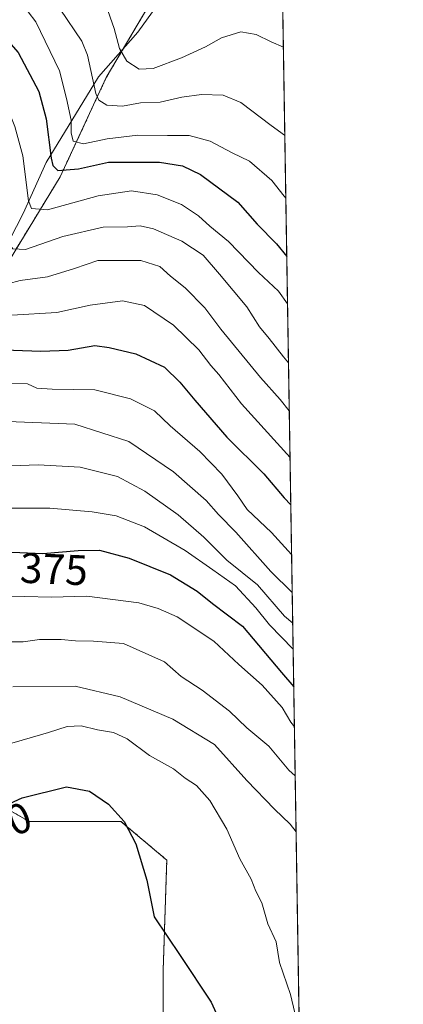
# Model space of a CAD drawing. Units: metres. Extents: x 606690 to 610123, y 4777850 to 4780217.
# Drawn here: x 610024 to 610114, y 4779415 to 4779646 of the extents above; entities that cross this region are included whole.
import ezdxf
from ezdxf.enums import TextEntityAlignment as Align

# ---------------------------------------------------------------- set-up
doc = ezdxf.new("R2010")
doc.units = ezdxf.units.M
doc.header["$MEASUREMENT"] = 0
doc.linetypes.add('TRAZOS', pattern=[0.75, 0.5, -0.25])
for name, color, linetype, lineweight in [('Arbolado forestal', 92, 'TRAZOS', 0), ('Arbolado forestal CxS', 92, 'Continuous', 0), ('Comarca CxS', 133, 'Continuous', 0), ('Comunidad Autónoma CxS', 142, 'Continuous', 0), ('Corriente natural lineal', 142, 'Continuous', 13), ('Curva de nivel maestra', 36, 'Continuous', 30), ('Curva de nivel normal', 36, 'Continuous', 0), ('Municipio CxS', 142, 'Continuous', 0), ('Provincia CxS', 1, 'Continuous', 0), ('Rótulo de curva de nivel directora', 19, 'Continuous', 0)]:
    doc.layers.add(name, color=color, linetype=linetype, lineweight=lineweight)
doc.styles.add('Arial', font='txt', dxfattribs={"height": 0.2})

# ---------------------------------------------------------------- blocks, each defined once
blk = doc.blocks.new('*U167')
at = {"layer": 'Curva de nivel normal', "color": 36, "linetype": 'Continuous', "lineweight": 0}
blk.add_polyline3d([(610021.82, 4779500.25, 385), (610024.96, 4779500.26, 385), (610028.82, 4779500.8, 385), (610033.86, 4779500.79, 385), (610037.27, 4779500.44, 385), (610041.44, 4779500.41, 385), (610048.53, 4779499.84, 385), (610058.14, 4779495.58, 385), (610062.03, 4779492.1, 385), (610066.95, 4779488.93, 385), (610073.36, 4779483.99, 385), (610077.43, 4779480.09, 385), (610082.54, 4779475.78, 385), (610087.24, 4779470.17, 385), (610088.75, 4779468.82, 385)], dxfattribs=at)
blk = doc.blocks.new('*U184')
at = {"layer": 'Curva de nivel normal', "color": 36, "linetype": 'Continuous', "lineweight": 0}
for points in [[(609945.59, 4779395.62, 395), (609944.79, 4779395.71, 395), (609940.46, 4779396.43, 395), (609930.49, 4779397.77, 395), (609928.36, 4779398.25, 395), (609925.1, 4779400.56, 395), (609917.4, 4779408.58, 395), (609912.97, 4779413.61, 395), (609908.96, 4779416.6, 395), (609900.6, 4779423.56, 395), (609893.54, 4779430.65, 395), (609891.05, 4779435.16, 395), (609889.1, 4779442.94, 395), (609887.56, 4779447.24, 395), (609885.8, 4779456.94, 395), (609884.66, 4779473.4, 395), (609885.86, 4779479.16, 395), (609886.84, 4779493.92, 395), (609887.52, 4779500.65, 395), (609889.93, 4779508.68, 395), (609893.21, 4779515.2, 395), (609896.25, 4779519.44, 395), (609899.12, 4779524.78, 395), (609903.78, 4779530.2, 395), (609906.78, 4779532.46, 395), (609911.4, 4779533.91, 395), (609919.93, 4779534.25, 395), (609927.32, 4779530.28, 395), (609930.11, 4779527.25, 395), (609932.36, 4779525.41, 395), (609934.25, 4779525.12, 395), (609935.79, 4779521.59, 395), (609939.3, 4779516.13, 395), (609943.64, 4779509.61, 395), (609948.7, 4779503.63, 395), (609957.52, 4779491.68, 395), (609969.68, 4779478.95, 395), (609978.42, 4779471.62, 395), (609983.1, 4779468.91, 395), (609989.75, 4779467.17, 395), (609998.6, 4779467.57, 395), (610008.77, 4779470.78, 395), (610020.44, 4779475.94, 395), (610030.91, 4779478.98, 395), (610035.33, 4779480.4, 395), (610038.58, 4779480.59, 395), (610042.44, 4779479.62, 395), (610046.16, 4779479.02, 395), (610049.33, 4779477.48, 395), (610054.59, 4779473.62, 395), (610060.2, 4779470.46, 395), (610062.98, 4779468.31, 395), (610065.62, 4779466.61, 395), (610068.78, 4779463.06, 395), (610072.74, 4779456.39, 395), (610075.76, 4779449.42, 395), (610078.45, 4779444.63, 395), (610079.54, 4779441.84, 395), (610080.91, 4779439.09, 395), (610082.34, 4779434.15, 395), (610084.26, 4779429.99, 395), (610085.1, 4779425.1, 395), (610087.64, 4779417.64, 395), (610089.39, 4779410.38, 395), (610089.74, 4779407.78, 395)], [(610090.42, 4779366.17, 395), (610088.08, 4779361.09, 395), (610083.89, 4779355.82, 395), (610079.04, 4779351.38, 395), (610076.67, 4779349.05, 395), (610076.13, 4779343.86, 395), (610076.95, 4779339.29, 395), (610078.68, 4779331.65, 395), (610082.36, 4779324.54, 395), (610085.11, 4779320.74, 395), (610086.76, 4779318.11, 395), (610088.7, 4779315.86, 395), (610089.82, 4779312.1, 395), (610091.34, 4779309.36, 395)]]:
    blk.add_polyline3d(points, dxfattribs=at)
blk = doc.blocks.new('*U216')
at = {"layer": 'Curva de nivel normal', "color": 36, "linetype": 'Continuous', "lineweight": 0}
blk.add_polyline3d([(610022.53, 4779489.66, 390), (610037.16, 4779489.84, 390), (610047.72, 4779487.37, 390), (610060.08, 4779482.15, 390), (610069.83, 4779476.21, 390), (610077.38, 4779467.76, 390), (610083.94, 4779461.07, 390), (610087.54, 4779457.53, 390), (610088.96, 4779455.75, 390)], dxfattribs=at)

msp = doc.modelspace()

# ---------------------------------------------------------------- linework, layer by layer
at = {"layer": 'Arbolado forestal', "color": 92, "linetype": 'TRAZOS', "lineweight": 0}
for points in [[(610085.55, 4779666.61, 299.2), (610090.26, 4779375.96, 395.23)], [(609994.68, 4779545.28, 363.75), (610008.16, 4779567.43, 349.93), (610017.91, 4779583.44, 340.85), (610019.39, 4779585.86, 339.5), (610033.67, 4779609.16, 326.11), (610044.46, 4779632.39, 312.96), (610048.48, 4779639.2, 309.59), (610055.25, 4779650.65, 304.34), (610059.82, 4779654.57, 302.33), (610069.89, 4779663.2, 299.81), (610072.34, 4779665.3, 298.85), (610072.67, 4779665.58, 298.75)], [(610065.58, 4779377.96, 403.96), (610057.81, 4779399.42, 404.21), (610057.81, 4779423.44, 401), (610058.64, 4779449.12, 398.48), (610047.88, 4779458.18, 400.11), (610026.35, 4779458.18, 401.46), (610014.76, 4779464.81, 398.11), (610005.31, 4779500.47, 383.91), (609999.85, 4779535.19, 368.51), (609998.07, 4779538.66, 366.12), (609997.65, 4779539.48, 365.8), (609997.23, 4779540.3, 365.52), (609994.68, 4779545.28, 363.75)]]:
    msp.add_polyline3d(points, dxfattribs=at)
at = {"layer": 'Arbolado forestal CxS', "color": 92, "linetype": 'Continuous', "lineweight": 0}
msp.add_polyline3d([(610090.26, 4779375.96, 395.23), (610074.83, 4779377.54, 401.46), (610065.58, 4779377.96, 403.96), (610057.81, 4779399.41, 404.21), (610057.81, 4779423.44, 401), (610058.64, 4779449.12, 398.48), (610047.88, 4779458.18, 400.11), (610026.35, 4779458.18, 401.46), (610014.76, 4779464.81, 398.11), (610005.31, 4779500.47, 383.91), (609999.85, 4779535.19, 368.51), (609994.68, 4779545.28, 363.75), (610017.91, 4779583.44, 340.85), (610033.67, 4779609.16, 326.11), (610044.46, 4779632.39, 312.96), (610055.25, 4779650.65, 304.34), (610072.67, 4779665.58, 298.75), (610085.55, 4779666.61, 299.2), (610090.26, 4779375.96, 395.23)], close=True, dxfattribs=at)
for points in [[(610055.25, 4779650.65, 304.34), (610044.46, 4779632.39, 312.96), (610033.67, 4779609.16, 326.11), (610017.91, 4779583.44, 340.85), (609994.68, 4779545.28, 363.75), (609963.9, 4779576.21, 367.88), (609948.59, 4779595.11, 367.36), (609886.11, 4779653.59, 369.02)], [(609953.75, 4779407.52, 399.78), (609971.94, 4779416.88, 404.44), (609974.29, 4779423.27, 404.13), (609970.22, 4779441.57, 403.29), (609948.43, 4779491.86, 398.49), (609948.2, 4779492.65, 398.23), (609933.34, 4779543.83, 389.91), (609936.42, 4779566.2, 383.14), (609949, 4779572.06, 376.09), (609954.2, 4779573.49, 373.25), (609963.9, 4779576.21, 367.88), (609994.68, 4779545.28, 363.75), (609994.68, 4779545.28, 363.75), (609999.85, 4779535.19, 368.51), (610005.31, 4779500.47, 383.91), (610014.76, 4779464.81, 398.11), (610026.35, 4779458.18, 401.46), (610047.88, 4779458.18, 400.11), (610058.64, 4779449.12, 398.48), (610057.81, 4779423.44, 401), (610057.81, 4779399.41, 404.21)]]:
    msp.add_polyline3d(points, dxfattribs=at)
at = {"layer": 'Comarca CxS', "color": 133, "linetype": 'Continuous', "lineweight": 0}
msp.add_polyline3d([(610114.11, 4777903.54, 537.04), (606725.89, 4777849.63, 388.02), (606689.56, 4780163.21, 182.75), (610076.63, 4780217.12, 288.92), (610114.11, 4777903.54, 537.04)], close=True, dxfattribs=at)
msp.add_polyline3d([(610114.11, 4777903.54, 537.04), (606725.89, 4777849.63, 388.02), (606689.56, 4780163.21, 182.75), (610076.63, 4780217.12, 288.92), (610114.11, 4777903.54, 537.04)], close=True, dxfattribs=at)
at = {"layer": 'Comunidad Autónoma CxS', "color": 142, "linetype": 'Continuous', "lineweight": 0}
msp.add_polyline3d([(609335.85, 4777891.16, 554.32), (606725.89, 4777849.63, 388.02), (606689.56, 4780163.21, 182.75), (609484.05, 4780207.69, 233.11), (610076.63, 4780217.12, 288.92), (610107.47, 4778313.55, 646.09), (610114.11, 4777903.54, 537.04), (609420.61, 4777892.51, 584.33), (609335.85, 4777891.16, 554.32)], close=True, dxfattribs=at)
msp.add_polyline3d([(609335.85, 4777891.16, 554.32), (606725.89, 4777849.63, 388.02), (606689.56, 4780163.21, 182.75), (609484.05, 4780207.69, 233.11), (610076.63, 4780217.12, 288.92), (610107.47, 4778313.55, 646.09), (610114.11, 4777903.54, 537.04), (609420.61, 4777892.51, 584.33), (609335.85, 4777891.16, 554.32)], close=True, dxfattribs=at)
at = {"layer": 'Corriente natural lineal', "color": 142, "linetype": 'Continuous', "lineweight": 13}
msp.add_polyline3d([(610065.8, 4779663.97, 299.97), (610057.35, 4779650.68, 303.69), (610051.86, 4779643.04, 307.16), (610042.63, 4779632.54, 313.81), (610030.4, 4779612.53, 325.95), (610024.98, 4779600.56, 331.33), (610020.36, 4779591.55, 336.06), (610018.83, 4779582.54, 341.27), (610015.85, 4779577.7, 343.14), (610007.11, 4779566.02, 350.96), (609998.1, 4779555.18, 358.25), (609989.98, 4779543.29, 365.13), (609987.04, 4779539.49, 366.08)], dxfattribs=at)
at = {"layer": 'Curva de nivel maestra', "color": 36, "linetype": 'Continuous', "lineweight": 30}
for points in [[(610008.89, 4779653.34, 325), (610017.49, 4779645.38, 325), (610023.79, 4779638.24, 325), (610028.65, 4779629.12, 325), (610030.34, 4779622.71, 325), (610031.57, 4779613.5, 325), (610031.91, 4779611.81, 325), (610033.14, 4779610.64, 325), (610037.98, 4779611.05, 325), (610044.95, 4779612.58, 325), (610056.91, 4779612.58, 325), (610062.3, 4779611.71, 325), (610066.55, 4779609.7, 325), (610075.28, 4779603.22, 325), (610079.85, 4779598.08, 325), (610084.38, 4779593.46, 325), (610086.78, 4779590.53, 325)], [(610018.32, 4779568.67, 350), (610029.13, 4779568.3, 350), (610035.5, 4779568.53, 350), (610041.75, 4779569.62, 350), (610045.16, 4779569.15, 350), (610051.38, 4779567.66, 350), (610058.14, 4779564.58, 350), (610061.73, 4779561.05, 350), (610065.22, 4779556.81, 350), (610072.76, 4779548.15, 350), (610081.37, 4779539.55, 350), (610086.2, 4779533.94, 350), (610087.72, 4779532.34, 350)], [(610016.81, 4779521.44, 375), (610029.59, 4779520.91, 375), (610037.89, 4779521.65, 375), (610042.87, 4779521.68, 375), (610049.84, 4779519.87, 375), (610059.54, 4779515.9, 375), (610065.76, 4779512.08, 375), (610069.36, 4779509.2, 375), (610076.44, 4779503.87, 375), (610085.53, 4779493.04, 375), (610088.41, 4779489.67, 375)], [(610012.77, 4779458.21, 400), (610024.77, 4779463.66, 400), (610035.11, 4779466.29, 400), (610040.55, 4779465.26, 400), (610044.96, 4779462.24, 400), (610048.64, 4779458.15, 400), (610051.42, 4779452.91, 400), (610053.95, 4779444.41, 400), (610055.72, 4779435.84, 400), (610061.78, 4779426.78, 400), (610069.06, 4779415.85, 400), (610071.04, 4779411.52, 400)]]:
    msp.add_polyline3d(points, dxfattribs=at)
at = {"layer": 'Curva de nivel normal', "color": 36, "linetype": 'Continuous', "lineweight": 0}
for points in [[(609998.34, 4779650.39, 330), (610004.47, 4779645.43, 330), (610009.76, 4779640.86, 330), (610013.52, 4779637.47, 330), (610019.86, 4779628.73, 330), (610023.04, 4779620.91, 330), (610024.86, 4779614.1, 330), (610026.23, 4779603.55, 330), (610026.96, 4779601.72, 330), (610030.65, 4779601.43, 330), (610042.57, 4779604.72, 330), (610050.39, 4779605.86, 330), (610056.43, 4779604.93, 330), (610062.1, 4779602.68, 330), (610066.08, 4779600, 330), (610068.71, 4779597.61, 330), (610073.15, 4779593.98, 330), (610080.16, 4779586.77, 330), (610084.83, 4779582.4, 330), (610086.96, 4779579.39, 330)], [(610086.56, 4779604.13, 320), (610086.16, 4779604.65, 320), (610083.29, 4779608.32, 320), (610078.04, 4779612.8, 320), (610073.96, 4779614.78, 320), (610068.81, 4779617.54, 320), (610063.86, 4779618.84, 320), (610058.85, 4779618.83, 320), (610051.89, 4779618.93, 320), (610044.68, 4779618.06, 320), (610039.11, 4779616.89, 320), (610036.72, 4779617.53, 320), (610036.24, 4779619.47, 320), (610036.23, 4779622.46, 320), (610035.14, 4779627.5, 320), (610033.51, 4779633.99, 320), (610027.94, 4779645.47, 320), (610024.32, 4779650.12, 320)], [(610033.67, 4779648.46, 315), (610038.71, 4779640.91, 315), (610040.04, 4779637.67, 315), (610042.01, 4779628.65, 315), (610042.73, 4779627.09, 315), (610044.62, 4779625.92, 315), (610048.25, 4779625.73, 315), (610052.47, 4779626.48, 315), (610057.08, 4779626.61, 315), (610062.18, 4779627.81, 315), (610066.76, 4779628.45, 315), (610071.83, 4779628.29, 315), (610076.03, 4779626.55, 315), (610083.12, 4779621.2, 315), (610086.25, 4779618.89, 315), (610086.32, 4779618.8, 315)], [(610044.35, 4779649.41, 310), (610046.32, 4779643.91, 310), (610047.56, 4779639.18, 310), (610049.25, 4779636.26, 310), (610052.18, 4779634.38, 310), (610055.44, 4779634.56, 310), (610062.07, 4779636.99, 310), (610067.74, 4779639.62, 310), (610071.45, 4779641.7, 310), (610076.03, 4779643.08, 310), (610079.57, 4779642.51, 310), (610083.11, 4779640.75, 310), (610085.99, 4779639.49, 310)], [(609983.89, 4779647.19, 335), (609999.36, 4779635.99, 335), (610010.32, 4779625.95, 335), (610014.83, 4779619.46, 335), (610017.78, 4779611.74, 335), (610019.03, 4779603.16, 335), (610021.5, 4779593.72, 335), (610022.52, 4779592.26, 335), (610025.56, 4779592.16, 335), (610034.24, 4779595.16, 335), (610043.71, 4779597.34, 335), (610049.46, 4779597.43, 335), (610052.39, 4779597.66, 335), (610055.5, 4779597, 335), (610062.16, 4779594.1, 335), (610067.18, 4779590.82, 335), (610071.03, 4779586.34, 335), (610077.42, 4779578.73, 335), (610080.36, 4779574, 335), (610082.65, 4779571.29, 335), (610085.98, 4779566.96, 335), (610087.18, 4779565.62, 335)], [(610018.4, 4779583.28, 340), (610024.29, 4779584.86, 340), (610030.66, 4779585.7, 340), (610037.01, 4779587.71, 340), (610042.48, 4779589.56, 340), (610052.55, 4779589.52, 340), (610056.98, 4779588.13, 340), (610059.54, 4779585.85, 340), (610062.99, 4779583.15, 340), (610067.59, 4779578.49, 340), (610071.34, 4779573.44, 340), (610080.61, 4779562.16, 340), (610085.25, 4779556.99, 340), (610087.37, 4779554.35, 340)], [(610022.29, 4779576.76, 345), (610032.83, 4779577.36, 345), (610040.72, 4779579.12, 345), (610048.24, 4779580.09, 345), (610053.45, 4779578.99, 345), (610060.22, 4779574.4, 345), (610066.13, 4779568.6, 345), (610068.98, 4779564.97, 345), (610070.85, 4779562.87, 345), (610076.18, 4779555.99, 345), (610087.54, 4779543.39, 345)], [(610017.27, 4779560.78, 355), (610025.98, 4779560.64, 355), (610028.21, 4779559.69, 355), (610031.79, 4779559.43, 355), (610041.74, 4779559.3, 355), (610050.11, 4779557.19, 355), (610055.74, 4779554.34, 355), (610059.45, 4779550.86, 355), (610066.39, 4779544.85, 355), (610071.56, 4779539.53, 355), (610075.28, 4779534.42, 355), (610077.46, 4779531.21, 355), (610083.23, 4779525.88, 355), (610087.91, 4779520.67, 355)], [(610019.32, 4779551.9, 360), (610037.05, 4779551.21, 360), (610049.75, 4779547.18, 360), (610060.2, 4779540.07, 360), (610067.86, 4779533.31, 360), (610070.78, 4779530.06, 360), (610074.85, 4779525.91, 360), (610083.08, 4779516.74, 360), (610088.06, 4779511.78, 360)], [(610018, 4779541.31, 365), (610028.46, 4779541.72, 365), (610038.37, 4779541.14, 365), (610047.07, 4779538.99, 365), (610053.5, 4779535.56, 365), (610061.34, 4779529.98, 365), (610067.32, 4779524.72, 365), (610072.75, 4779519.4, 365), (610079.92, 4779513.58, 365), (610086.26, 4779506.24, 365), (610088.17, 4779504.57, 365)], [(610021.33, 4779531.58, 370), (610031.19, 4779531.54, 370), (610041.13, 4779530.72, 370), (610046.8, 4779529.74, 370), (610053.46, 4779527.14, 370), (610062.96, 4779521.61, 370), (610069.44, 4779517.09, 370), (610074.73, 4779513.38, 370), (610079.54, 4779508.2, 370), (610082.72, 4779504.2, 370), (610088.27, 4779498.51, 370)], [(610015.44, 4779510.63, 380), (610025.39, 4779510.89, 380), (610031.52, 4779510.66, 380), (610039.88, 4779510.91, 380), (610052.1, 4779509.41, 380), (610056.66, 4779508.02, 380), (610061.05, 4779506.06, 380), (610069.71, 4779500.37, 380), (610075.58, 4779494.9, 380), (610080.98, 4779490.06, 380), (610085.68, 4779484.86, 380), (610087.72, 4779481.43, 380), (610088.57, 4779480.3, 380)]]:
    msp.add_polyline3d(points, dxfattribs=at)
at = {"layer": 'Municipio CxS', "color": 142, "linetype": 'Continuous', "lineweight": 0}
msp.add_polyline3d([(610076.63, 4780217.12, 288.92), (610107.47, 4778313.55, 646.09)], dxfattribs=at)
msp.add_polyline3d([(610076.63, 4780217.12, 288.92), (610107.47, 4778313.55, 646.09)], dxfattribs=at)
at = {"layer": 'Provincia CxS', "color": 1, "linetype": 'Continuous', "lineweight": 0}
msp.add_polyline3d([(607448.83, 4777861.13, 495.12), (606725.89, 4777849.63, 388.02), (606718.67, 4778309.22, 449.01), (606689.56, 4780163.21, 182.75), (610076.63, 4780217.12, 288.92), (610107.47, 4778313.55, 646.09), (610114.11, 4777903.54, 537.04), (609768.18, 4777898.04, 577.21), (609420.61, 4777892.51, 584.33), (609335.85, 4777891.16, 554.32), (607448.83, 4777861.13, 495.12)], close=True, dxfattribs=at)
msp.add_polyline3d([(607448.83, 4777861.13, 495.12), (606725.89, 4777849.63, 388.02), (606718.67, 4778309.22, 449.01), (606689.56, 4780163.21, 182.75), (610076.63, 4780217.12, 288.92), (610107.47, 4778313.55, 646.09), (610114.11, 4777903.54, 537.04), (609768.18, 4777898.04, 577.21), (609420.61, 4777892.51, 584.33), (609335.85, 4777891.16, 554.32), (607448.83, 4777861.13, 495.12)], close=True, dxfattribs=at)

# ---------------------------------------------------------------- block references
at = {"layer": 'Curva de nivel normal', "color": 36, "linetype": 'Continuous', "lineweight": 0}
for name in ['*U167', '*U216', '*U184']:
    msp.add_blockref(name, (0, 0), dxfattribs=at)

# ---------------------------------------------------------------- texts
at = {"layer": 'Rótulo de curva de nivel directora', "color": 19, "linetype": 'Continuous', "lineweight": 0, "style": 'Arial'}
for s, rotation, p in [('375', -2.3747, (610032.19, 4779517.28)), ('400', 21.3458, (610019.06, 4779456.88))]:
    msp.add_text(s, height=7, rotation=rotation, dxfattribs=at).set_placement(p, align=Align.MIDDLE_CENTER)

doc.saveas('drawing.dxf')
